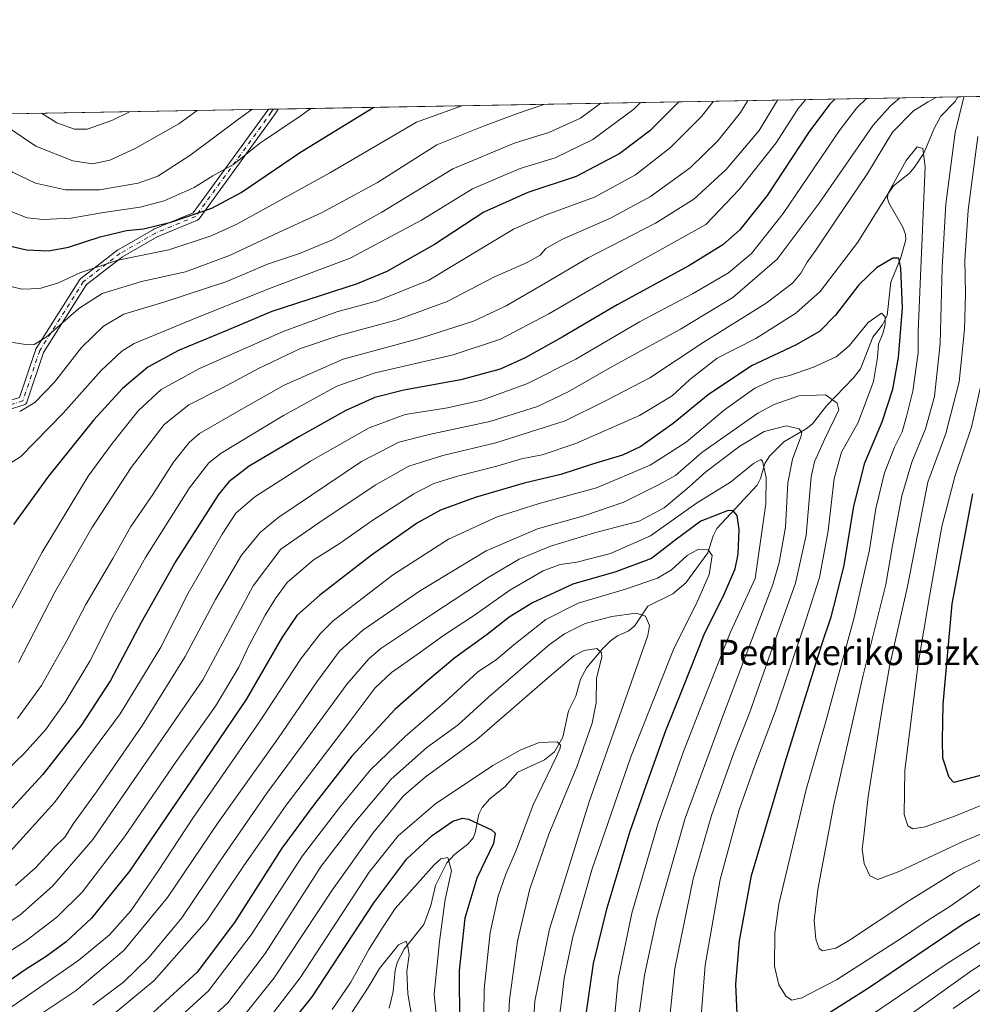
# Model space of a CAD drawing. Units: metres. Extents: x 620524 to 623961, y 4761880 to 4764255.
# Drawn here: x 622259 to 622559, y 4763944 to 4764255 of the extents above; entities that cross this region are included whole.
import ezdxf
from ezdxf.enums import TextEntityAlignment as Align

# ---------------------------------------------------------------- set-up
doc = ezdxf.new("R2010")
doc.units = ezdxf.units.M
doc.header["$MEASUREMENT"] = 0
doc.linetypes.add('DGN Style 4', pattern=[2.6384748266838614, 1.318413404963828, -0.6592067024819142, 0.001648016756204785, -0.6592067024819142])
for name, color, linetype, lineweight in [('Arbolado forestal CxS', 92, 'Continuous', 0), ('Camino Cxs', 7, 'Continuous', 0), ('Camino eje', 30, 'DGN Style 4', 13), ('Comarca CxS', 21, 'Continuous', 0), ('Comunidad Autónoma CxS', 142, 'Continuous', 0), ('Corriente natural lineal', 142, 'Continuous', 13), ('Curva de nivel maestra', 30, 'Continuous', 30), ('Curva de nivel normal', 30, 'Continuous', 0), ('Entidad de ámbito territorial CxS', 92, 'Continuous', 0), ('Espacio natural protegido CxS', 121, 'Continuous', 0), ('Municipio CxS', 4, 'Continuous', 0), ('Provincia CxS', 1, 'Continuous', 0), ('Texto cartográfico', 7, 'Continuous', 0)]:
    doc.layers.add(name, color=color, linetype=linetype, lineweight=lineweight)
doc.styles.add('Style-Arial', font='txt')

# ---------------------------------------------------------------- blocks, each defined once
blk = doc.blocks.new('*U9')
at = {"layer": 'Arbolado forestal CxS', "color": 92, "linetype": 'Continuous', "lineweight": 0}
blk.add_polyline3d([(620627.0007999997, 4764195.861400001, 710.7880000000005), (623837.4976000005, 4764253.155999999, 907.203999999998)], dxfattribs=at)

msp = doc.modelspace()

# ---------------------------------------------------------------- linework, layer by layer
at = {"layer": 'Arbolado forestal CxS', "color": 92, "linetype": 'Continuous', "lineweight": 0, "extrusion": (-0.1525826479708147, -0.002722957871998186, 0.9882869629002711), "elevation": -107114.4972418697, "flags": 128}
msp.add_lwpolyline([(-4752363.595158288, 699307.9572335684), (-4752363.595158288, 699577.6074819186)], dxfattribs=at)
at = {"layer": 'Arbolado forestal CxS', "color": 92, "linetype": 'Continuous', "lineweight": 0, "extrusion": (0.3269074309825839, 0.005834041901693915, 0.9450383566413887), "elevation": 232124.5809947442, "flags": 128}
msp.add_lwpolyline([(4752363.334282719, -668073.9077563337), (4752363.334282719, -668300.6756083906)], dxfattribs=at)
at = {"layer": 'Arbolado forestal CxS', "color": 92, "linetype": 'Continuous', "lineweight": 0, "extrusion": (-0.1664111738027165, -0.002969846430632154, 0.98605197694938), "elevation": -116791.5291957129, "flags": 128}
msp.add_lwpolyline([(-4752363.137998518, 697344.7967875062), (-4752363.137998519, 697539.8553914577)], dxfattribs=at)
at = {"layer": 'Arbolado forestal CxS', "color": 92, "linetype": 'Continuous', "lineweight": 0, "extrusion": (0.2739392883269806, 0.004876087201680533, 0.9617346256033986), "elevation": 194612.034997206, "flags": 128}
msp.add_lwpolyline([(4752396.04745509, -679717.1989335059), (4752396.047455089, -679718.7880850434)], dxfattribs=at)
at = {"layer": 'Arbolado forestal CxS', "color": 92, "linetype": 'Continuous', "lineweight": 0, "extrusion": (0.2673274474362917, 0.004775578662660747, 0.9635939132724084), "elevation": 190020.1212765844, "flags": 128}
msp.add_lwpolyline([(4752350.610468079, -681333.7622648795), (4752350.610468079, -681335.3484557071)], dxfattribs=at)
at = {"layer": 'Camino Cxs', "color": 7, "linetype": 'Continuous', "lineweight": 0, "extrusion": (0.6595426010116038, 0.01176097642736598, 0.7515751704815183), "elevation": 467203.3900021727, "flags": 128}
msp.add_lwpolyline([(4752373.330806635, -530873.1041849996), (4752373.330806634, -530877.171357525)], dxfattribs=at)
at = {"layer": 'Camino Cxs', "color": 7, "linetype": 'Continuous', "lineweight": 0}
for points in [[(622210.5434999998, 4764150.195499999, 922.5097999999998), (622210.5960999997, 4764150.1099, 922.5166000000027), (622210.7287, 4764149.8255, 922.5160999999936), (622210.7821000004, 4764149.626300001, 922.4977999999975), (622240.9873000003, 4764129.992900001, 919.9600999999967), (622258.8161000004, 4764135.440500001, 927.4542999999976), (622263.8957000002, 4764150.679300001, 926.9858999999997), (622263.9546999997, 4764150.826099999, 926.9324000000053), (622264.0311000004, 4764150.964500001, 926.8819999999978), (622277.7895000001, 4764172.660300001, 937.2344000000012), (622277.9265000002, 4764172.8397, 937.2851999999986), (622278.0925000003, 4764172.992900001, 937.3390000000073), (622289.7341, 4764181.988700001, 933.5580999999949), (622289.8815000001, 4764182.087300001, 933.5225000000064), (622300.9967, 4764188.4387, 935.8087999999989), (622301.1414999999, 4764188.5099, 935.9284999999946), (622313.5040999996, 4764193.6611, 938.7084000000032), (622337.0669, 4764226.125299999, 949.3185999999987), (622337.2193, 4764226.382099999, 949.376099999994)], [(622340.2756000003, 4764226.436600001, 946.6931999999942), (622339.2719000002, 4764224.746300001, 946.7644), (622339.2062999997, 4764224.646500001, 946.7620000000024), (622315.3936999999, 4764191.838099999, 937.5019999999931), (622315.2795000002, 4764191.701500001, 937.4419999999956), (622315.1476999996, 4764191.581700001, 937.3916000000027), (622315.0006999997, 4764191.4813, 937.3518999999943), (622314.8415000001, 4764191.401699999, 937.3233000000038), (622302.2163000006, 4764186.141100001, 935.8653000000049), (622291.2525000004, 4764179.8761, 932.0859999999958), (622279.8629000002, 4764171.075099999, 937.1998000000023), (622266.3120999997, 4764149.706300001, 926.7091999999976), (622261.0707, 4764133.982100001, 926.5455999999976), (622261.0588999996, 4764133.9487, 926.5440999999993), (622260.9631000003, 4764133.7433, 926.5437999999995), (622260.8331000004, 4764133.557700001, 926.5598000000028), (622260.6731000004, 4764133.397299999, 926.5920000000042), (622260.4873000003, 4764133.2675, 926.639599999995), (622260.2821000004, 4764133.171700001, 926.7005000000064), (622260.2172999998, 4764133.149900001, 926.7212000000001), (622241.1671000002, 4764127.329100001, 918.7260999999999)], [(622258.8161000004, 4764135.440500001, 927.4542999999976), (622263.8957000002, 4764150.679300001, 926.9858999999997), (622263.9546999997, 4764150.826099999, 926.9324000000053), (622264.0311000004, 4764150.964500001, 926.8819999999978), (622277.7895000001, 4764172.660300001, 937.2344000000012), (622277.9265000002, 4764172.8397, 937.2851999999986), (622278.0925000003, 4764172.992900001, 937.3390000000073), (622289.7341, 4764181.988700001, 933.5580999999949), (622289.8815000001, 4764182.087300001, 933.5225000000064), (622300.9967, 4764188.4387, 935.8087999999989), (622301.1414999999, 4764188.5099, 935.9284999999946), (622313.5040999996, 4764193.6611, 938.7084000000032), (622337.0669, 4764226.125299999, 949.3185999999987), (622337.2193, 4764226.381999999, 949.376000000004), (622340.2756000003, 4764226.4365, 946.6931999999942), (622339.2719000002, 4764224.746300001, 946.7644), (622339.2062999997, 4764224.646500001, 946.7620000000024), (622315.3936999999, 4764191.838099999, 937.5019999999931), (622315.2795000002, 4764191.701500001, 937.4419999999956), (622315.1476999996, 4764191.581700001, 937.3916000000027), (622315.0006999997, 4764191.4813, 937.3518999999943), (622314.8415000001, 4764191.401699999, 937.3233000000038), (622302.2163000006, 4764186.141100001, 935.8653000000049), (622291.2525000004, 4764179.8761, 932.0859999999958), (622279.8629000002, 4764171.075099999, 937.1998000000023), (622266.3120999997, 4764149.706300001, 926.7091999999976), (622261.0707, 4764133.982100001, 926.5455999999976), (622261.0588999996, 4764133.9487, 926.5440999999993), (622260.9631000003, 4764133.7433, 926.5437999999995), (622260.8331000004, 4764133.557700001, 926.5598000000028), (622260.6731000004, 4764133.397299999, 926.5920000000042), (622260.4873000003, 4764133.2675, 926.639599999995), (622260.2821000004, 4764133.171700001, 926.7005000000064), (622260.2172999998, 4764133.149900001, 926.7212000000001), (622241.1671000002, 4764127.329100001, 918.7260999999999)]]:
    msp.add_polyline3d(points, dxfattribs=at)
at = {"layer": 'Camino eje', "color": 30, "linetype": 'DGN Style 4', "lineweight": 13}
msp.add_polyline3d([(622338.7474999996, 4764226.409299999, 948.0651999999973), (622338.1540999999, 4764225.41, 947.9875999999931), (622314.3415000001, 4764192.601600001, 937.9474999999949), (622301.6414999999, 4764187.309900001, 935.3850999999995), (622290.5290000001, 4764180.959899999, 932.8518000000041), (622278.8872999996, 4764171.9641, 937.3199000000022), (622265.1288999999, 4764150.268200001, 926.9026000000014), (622259.8372999998, 4764134.393200001, 927.0182999999961), (622240.7872000001, 4764128.5723, 919.8329999999987), (622209.0372000001, 4764149.209899999, 922.088499999998)], dxfattribs=at)
at = {"layer": 'Comarca CxS', "color": 21, "linetype": 'Continuous', "lineweight": 0, "flags": 128}
msp.add_lwpolyline([(623512.8649213093, 4761933.106430006), (620564.5600009211, 4761880.499982349), (620523.8200009227, 4764194.019982326), (620585.7470918898, 4764195.125135983), (623218.9381491016, 4764242.11718233)], dxfattribs=at)
at = {"layer": 'Comunidad Autónoma CxS', "color": 142, "linetype": 'Continuous', "lineweight": 0, "flags": 128}
msp.add_lwpolyline([(623512.8649213093, 4761933.106430006), (620564.5600009211, 4761880.499982349), (620523.8200009227, 4764194.019982326), (620585.7470918898, 4764195.125135983), (623218.9381491016, 4764242.11718233), (623918.9700009477, 4764254.609982325), (623960.8600009473, 4761941.099982349), (623918.2230988817, 4761940.339214376)], close=True, dxfattribs=at)
at = {"layer": 'Corriente natural lineal', "color": 142, "linetype": 'Continuous', "lineweight": 13}
msp.add_polyline3d([(622554.5458000004, 4764230.260399999, 859.3882000000013), (622553.7122, 4764228.800000001, 858.8169999999956), (622549.2646000005, 4764224.140000001, 857.5210999999982), (622547.1467000004, 4764220.278899999, 856.1974000000046), (622543.9101999998, 4764212.4912, 854.6689999999944), (622540.9205, 4764208.078299999, 853.6358000000038), (622539.2221999997, 4764206.092700001, 853.7884999999952), (622534.3563999999, 4764202.2413, 854.8613000000041), (622532.5195000004, 4764199.6425, 854.8996000000043), (622532.3870000001, 4764198.266799999, 854.4872999999935), (622532.8005999997, 4764196.825999999, 853.8775000000023), (622537.2578999996, 4764189.169299999, 850.8310999999958), (622538.1267999997, 4764186.8507, 851.0650000000023), (622538.1858000001, 4764185.1643, 851.1652000000032), (622536.5005999999, 4764179.259299999, 850.3108000000066), (622533.4755999995, 4764171.8095, 848.6950999999973), (622532.3262999998, 4764161.317500001, 846.0348999999987), (622530.8103, 4764158.356699999, 845.4771999999939), (622527.7984999996, 4764154.5471, 844.2353000000004), (622523.8898, 4764144.527100001, 842.9079000000056), (622521.6471999995, 4764141.677400001, 842.3699000000053), (622513.1799999997, 4764132.899300001, 838.717300000004), (622508.79, 4764127.201500001, 836.1015000000043), (622506.7396999998, 4764125.5571, 835.7453999999999), (622499.7231000002, 4764121.452099999, 833.4334999999992), (622495.1826999999, 4764116.950300001, 831.8818000000028), (622493.7818, 4764114.701300001, 830.8788000000059), (622492.4206999998, 4764109.918500001, 828.6796000000032), (622491.3243000006, 4764107.8158, 828.0650000000023), (622478.6623000001, 4764094.195599999, 823.3009000000021), (622477.4610000001, 4764091.806, 822.1777000000002), (622475.8075000001, 4764086.540200001, 820.5905000000057), (622468.8827000001, 4764077.033399999, 817.9131999999955), (622464.7726999996, 4764073.5372, 817.2182999999933), (622456.8628000002, 4764069.693299999, 816.3888000000007), (622452.6930000001, 4764063.321900001, 813.6374999999972), (622450.6512000002, 4764061.761499999, 812.9478999999993), (622447.2928999999, 4764060.2893, 812.2295000000014), (622445.0966999996, 4764058.794500001, 811.530700000003), (622442.5162000004, 4764056.273600001, 810.537599999996), (622437.6535, 4764050.3354, 808.8454000000056), (622435.6223999998, 4764046.711999999, 808.198000000004), (622434.1909999996, 4764041.350299999, 807.001900000003), (622431.8132999997, 4764036.6624, 805.8031000000047), (622430.0913000006, 4764028.3983, 804.8395000000019), (622427.4708000004, 4764023.7906, 803.9563000000054), (622424.2732999995, 4764021.221100001, 803.2832999999956), (622415.8909, 4764017.3147, 801.9262000000017), (622411.8306, 4764012.7697, 800.8218999999954), (622407.0358999996, 4764008.878599999, 800.5512000000017), (622404.6672, 4764006.1929, 800.0715000000056), (622403.6018000003, 4764004.0908, 799.4829000000027), (622402.4625000004, 4763998.236099999, 797.6631000000052), (622401.7554000001, 4763996.621400001, 797.3739999999963), (622400.1111000003, 4763994.6204, 797.0065999999933), (622395.8575999998, 4763991.398800001, 796.1637999999948), (622393.5290000001, 4763988.764000001, 795.4219000000013), (622389.9204000002, 4763981.5735, 793.921199999997), (622388.4151999997, 4763975.245800001, 792.8320999999996), (622386.2861000003, 4763969.296499999, 791.7927000000054), (622380.0034999996, 4763961.5272, 790.4499000000069), (622377.9214000005, 4763957.561100001, 789.301900000006), (622377.2055000003, 4763954.914899999, 788.6707000000025), (622376.5334000001, 4763948.1931, 787.3894), (622375.2657000005, 4763942.8895, 786.2900999999983)], dxfattribs=at)
at = {"layer": 'Curva de nivel maestra', "color": 30, "linetype": 'Continuous', "lineweight": 30, "flags": 128}
for points, elevation in [([(622199.9718000004, 4764223.932700001), (622212.7599999999, 4764211.950099999), (622225, 4764202.4901), (622233.79, 4764194.890100001), (622239.7800000003, 4764189.300100001), (622246.9500000002, 4764185.3301), (622253.3499999996, 4764183.800100001), (622260.9800000006, 4764181.9901), (622267.9000000004, 4764181.6801), (622274.25, 4764182.9001), (622284.25, 4764186.100099999), (622292.4500000002, 4764188.120100001), (622297.8499999996, 4764188.6501), (622306.5099999999, 4764190.720100001), (622319.3899999997, 4764195.1601), (622328.7000000002, 4764200.1501), (622347.3899999997, 4764212.850099999), (622370.4358999999, 4764226.9748)], 925), ([(622515.8147, 4764229.5692), (622514.1500000004, 4764227.9001), (622507.5999999996, 4764219.190099999), (622494.4699999997, 4764199.200099999), (622485.8399999999, 4764188.340100001), (622480.5, 4764183.620100001), (622469.79, 4764176.960100001), (622447.1699999999, 4764164.7401), (622429.8499999996, 4764154.4901), (622418.1799999997, 4764147.950099999), (622410.2699999996, 4764144.4101), (622397.8899999997, 4764141.0101), (622379.9400000004, 4764137.8101), (622370.7999999998, 4764135.4901), (622361.6799999997, 4764131.340100001), (622346.7999999998, 4764123.120100001), (622331.1799999997, 4764113.8201), (622324.75, 4764108.860099999), (622321.4800000006, 4764104.840100001), (622308.0499999998, 4764083.860099999), (622297.1500000004, 4764064.540100001), (622287.4400000004, 4764046.220100001), (622278.2000000002, 4764032.020099999), (622266.0999999996, 4764016.630100001), (622250.5199999996, 4763999.7601)], 875), ([(622466.6431, 4764228.6917), (622457.4600000001, 4764219.600099999), (622448.0599999996, 4764212.4101), (622434.2800000003, 4764205.1501), (622419.0599999996, 4764200.130100001), (622405.1299999999, 4764193.880100001), (622389.6200000001, 4764183.7401), (622374.5499999998, 4764175.210100001), (622365.1799999997, 4764171.3101), (622338.3300000001, 4764162.640100001), (622324.1799999997, 4764156.630100001), (622308.8499999996, 4764150.280099999), (622299.1799999997, 4764145.090100001), (622291.2599999999, 4764138.350099999), (622282.1799999997, 4764128.420100001), (622267.9299999997, 4764110.700099999), (622256.8499999996, 4764095.420100001)], 900), ([(622485.0999999996, 4763938.770099999), (622484.6200000001, 4763950.440099999), (622485.7199999997, 4763964.110099999), (622489.5899999999, 4763984.770099999), (622500.1900000004, 4764020.440099999), (622511.6500000004, 4764057.2501), (622514.6399999997, 4764066.350099999), (622516.29, 4764072.840100001), (622518.7599999999, 4764082.5701), (622521.8200000003, 4764101.1801), (622525.3099999996, 4764114.9001), (622530.7599999999, 4764127.770099999), (622534.1299999999, 4764138.110099999), (622535.8899999997, 4764148.110099999), (622537.1200000001, 4764163.770099999), (622536.6699999999, 4764176.280099999), (622536.04, 4764179.4101), (622534.0700000003, 4764179.4301), (622528.9299999997, 4764176.4001), (622523.4299999997, 4764171.020099999), (622516.0700000003, 4764161.4101), (622511.0300000003, 4764156.3201), (622503.4600000001, 4764151.950099999), (622489.4900000002, 4764145.460100001), (622475.8499999996, 4764136.300100001), (622464.8499999996, 4764127.3201), (622454.7000000002, 4764120.0101), (622448.9100000003, 4764117.2601), (622439.4299999997, 4764114.4901), (622429.4699999997, 4764111.190099999), (622417.9199999999, 4764108.450099999), (622402.3899999997, 4764103.960100001), (622391.5099999999, 4764100.0001), (622384.2300000006, 4764095.9801), (622369.7300000006, 4764085.780099999), (622353.4299999997, 4764073.120100001), (622346.1500000004, 4764066.7401), (622341.5800000001, 4764059.950099999), (622330.2800000003, 4764040.2401), (622313.04, 4764014.770099999), (622293.4000000004, 4763986.110099999), (622281.4400000004, 4763971.2601), (622273.4900000002, 4763963.8301), (622267.1799999997, 4763959.220100001), (622260.5099999999, 4763954.960100001), (622251.5099999999, 4763948.840100001)], 850), ([(622574.4900000002, 4764019.620100001), (622553.3399999999, 4764014.0801), (622551.8899999997, 4764015.6801), (622549.8300000001, 4764021.770099999), (622549.7599999999, 4764027.440099999), (622549.9900000002, 4764038.770099999), (622552.8300000001, 4764070.440099999), (622559.3300000001, 4764105.100099999)], 875), ([(622437.0800000001, 4763938.850099999), (622439.7599999999, 4763956.9901), (622444.0800000001, 4763974.550100001), (622451.25, 4763998.780099999), (622456.3099999996, 4764013.100099999), (622462.5700000003, 4764030.520099999), (622468.04, 4764044.020099999), (622474.6600000003, 4764060.7601), (622481.0499999998, 4764073.690099999), (622484.4100000003, 4764081.4801), (622485.3799999999, 4764086.040100001), (622485.6200000001, 4764093.880100001), (622485, 4764098.2601), (622483.7199999997, 4764099.7601), (622482.1799999997, 4764099.8301), (622473.6100000005, 4764096.4301), (622465.5199999996, 4764090.5001), (622458.04, 4764084.7601), (622446.8099999996, 4764080.520099999), (622433.1799999997, 4764076.5801), (622420.5099999999, 4764070.7601), (622413.1799999997, 4764066.220100001), (622406.1799999997, 4764060.700099999), (622395.9800000006, 4764053.360099999), (622387.5, 4764046.220100001), (622377.1299999999, 4764037.110099999), (622363.5800000001, 4764022.420100001), (622351.8300000001, 4764007.4101), (622341.5099999999, 4763993.370100001), (622326.5099999999, 4763969.9801), (622314.7300000006, 4763954.2401), (622301.0499999998, 4763941.6801)], 825), ([(622343.6100000005, 4763937.100099999), (622351.0099999999, 4763946.440099999), (622370.4800000006, 4763976.110099999), (622380.8499999996, 4763990.0001), (622388.9100000003, 4763997.3301), (622395.3399999999, 4764001.840100001), (622398.4000000004, 4764002.8201), (622400.2999999998, 4764002.5101), (622407.54, 4763999.140100001), (622408.7100000001, 4763998.0601), (622408.1600000003, 4763994.790100001), (622402.9299999997, 4763983.9001), (622399.1699999999, 4763971.300100001), (622397.4199999999, 4763954.780099999), (622397.4900000002, 4763938.090100001)], 800), ([(622574.1200000001, 4763979.960100001), (622556.6100000005, 4763969.590100001), (622526.1500000004, 4763949.040100001), (622502.4600000001, 4763934.040100001)], 850)]:
    msp.add_lwpolyline(points, dxfattribs=dict(at, elevation=elevation))
at = {"layer": 'Curva de nivel normal', "color": 30, "linetype": 'Continuous', "lineweight": 0, "flags": 128}
for points, elevation in [([(622547.8388999999, 4764230.1406), (622545.2000000002, 4764228.75), (622540.6399999997, 4764225.880000001), (622534.0099999999, 4764219.109999999), (622526.0899999999, 4764206.100000001), (622516.2199999997, 4764191.480000001), (622509.8499999996, 4764181.960000001), (622507.0700000003, 4764178.15), (622505.0899999999, 4764174.710000001), (622502.5, 4764171.560000001), (622494.1200000001, 4764165.26), (622474.2800000003, 4764152.869999999), (622457.4600000001, 4764141.640000001), (622443.9199999999, 4764134.609999999), (622430.79, 4764128.130000001), (622408.9199999999, 4764121.210000001), (622392.1799999997, 4764117.199999999), (622381.5099999999, 4764113.83), (622370.8499999996, 4764107.83), (622353.0899999999, 4764095.91), (622341.1500000004, 4764087.619999999), (622332.4199999999, 4764076.050000001), (622316.5899999999, 4764046.439999999), (622281.8700000001, 4763996.15), (622269.1799999997, 4763981.380000001), (622258.8499999996, 4763972.27), (622245.5199999996, 4763963.480000001)], 860), ([(622536.3104999998, 4764229.934900001), (622533.2100000001, 4764227.34), (622527.8600000005, 4764221.359999999), (622510.8799999999, 4764196.76), (622497.6799999997, 4764179.100000001), (622483.6100000005, 4764167.02), (622467.1399999997, 4764156.980000001), (622445.0999999996, 4764144.980000001), (622431.7400000002, 4764137.230000001), (622422.0700000003, 4764132.600000001), (622407.0599999996, 4764127.880000001), (622387.9199999999, 4764123.859999999), (622378.3300000001, 4764121.430000001), (622366.6100000005, 4764115.27), (622340.2400000002, 4764097.5), (622334.6600000003, 4764092.9), (622328.7400000002, 4764085.710000001), (622320.5300000003, 4764071.82), (622310.9500000002, 4764053.77), (622297.5599999996, 4764032.109999999), (622283.0800000001, 4764011.109999999), (622275.8099999996, 4764001.130000001), (622273.0199999996, 4763996.869999999), (622269.6100000005, 4763993.460000001), (622263.7999999998, 4763987.15), (622257.54, 4763981.550000001)], 865), ([(622568.5, 4763993.01), (622553.5, 4763985.67), (622539.1699999999, 4763976.730000001), (622520.1699999999, 4763964.130000001), (622516.0899999999, 4763961.859999999), (622511.9199999999, 4763960.99), (622510.8799999999, 4763961.77), (622509.7800000003, 4763964.699999999), (622509.2599999999, 4763970.529999999), (622510.4299999997, 4763980.369999999), (622515.54, 4764007.180000001), (622524.7400000002, 4764047.890000001), (622531.8799999999, 4764076.49), (622534.0199999996, 4764088.77), (622536.9400000004, 4764104.439999999), (622540.0700000003, 4764115.060000001), (622544.4199999999, 4764125.619999999), (622547.2400000002, 4764135.84), (622548.9900000002, 4764152.529999999), (622549.6399999997, 4764176.460000001), (622550.8200000003, 4764196.430000001), (622553.7199999997, 4764219), (622556.2800000003, 4764229.380000001), (622556.4720000001, 4764230.294700001)], 860), ([(622398.1748000003, 4764227.469699999), (622383.9199999999, 4764222.27), (622356.8200000003, 4764206.4), (622327.2599999999, 4764190.109999999), (622319.1500000004, 4764186.470000001), (622305.8499999996, 4764182), (622289.75, 4764178.74), (622277.7999999998, 4764174.74), (622271.0800000001, 4764171.66), (622265.1799999997, 4764169.880000001), (622259.5099999999, 4764169.680000001), (622254.5099999999, 4764170.890000001), (622246.5199999996, 4764173.210000001), (622235.9900000002, 4764178.480000001), (622227.5, 4764185.119999999), (622215.8399999999, 4764196.640000001), (622194.6600000003, 4764216.32), (622187.6538000006, 4764223.7128)], 920), ([(622506.6370000001, 4764229.405400001), (622504.29, 4764226.630000001), (622497.2699999996, 4764215.76), (622485.6600000003, 4764201.02), (622475.1799999997, 4764190), (622448.7999999998, 4764175.27), (622425.6799999997, 4764161.91), (622410.4500000002, 4764153.83), (622395.4900000002, 4764148.980000001), (622370.8499999996, 4764143.26), (622358.8600000005, 4764139), (622341.9500000002, 4764129.789999999), (622322.3399999999, 4764117.960000001), (622318.4600000001, 4764114.869999999), (622312.3499999996, 4764106.980000001), (622298.5099999999, 4764085.07), (622288.3099999996, 4764066.91), (622280.9000000004, 4764052.359999999), (622273.2100000001, 4764039.42), (622266.9199999999, 4764030.67), (622260.1299999999, 4764023.140000001), (622249.1900000004, 4764012.75)], 880), ([(622251.9800000006, 4764153.529999999), (622261.3799999999, 4764152.100000001), (622263.3899999997, 4764152.16), (622267.1799999997, 4764154.550000001), (622277.5099999999, 4764163.58), (622284.8600000005, 4764168.220000001), (622297.2199999997, 4764172.08), (622311.0599999996, 4764175.109999999), (622325, 4764180.220000001), (622340.3799999999, 4764187.49), (622354.2100000001, 4764193.789999999), (622371.6500000004, 4764203.26), (622390.3200000003, 4764215.100000001), (622405.0599999996, 4764221.039999999), (622415.7599999999, 4764225.01), (622424.0899999999, 4764227.92), (622424.1124999998, 4764227.932600001)], 915), ([(622454.5460000001, 4764228.4757), (622452.4600000001, 4764226.380000001), (622439.5099999999, 4764216.880000001), (622427.6200000001, 4764211.02), (622416.6100000005, 4764207.66), (622401.6200000001, 4764201.289999999), (622385.5499999998, 4764191.359999999), (622363.0499999998, 4764179.359999999), (622337.6100000005, 4764169.890000001), (622313.04, 4764159.930000001), (622294.9600000001, 4764152.480000001), (622291.0199999996, 4764150.050000001), (622284.5099999999, 4764144), (622272.4900000002, 4764130.57), (622259.0800000001, 4764116.810000001), (622252.8200000003, 4764112.84)], 905), ([(622477.5323000001, 4764228.8859), (622473.75, 4764224.100000001), (622463.9600000001, 4764214.26), (622453.0099999999, 4764205.74), (622440.0099999999, 4764198.630000001), (622424.7999999998, 4764193.029999999), (622414.5099999999, 4764188.59), (622387.8399999999, 4764172.439999999), (622371.6799999997, 4764165.99), (622358.8499999996, 4764162.439999999), (622341.8499999996, 4764156.34), (622315.5099999999, 4764144.630000001), (622303.4400000004, 4764137.949999999), (622296.2300000006, 4764131.26), (622287.9800000006, 4764120.970000001), (622280.3899999997, 4764110.710000001), (622265.9299999997, 4764086.75), (622253.2000000002, 4764063.210000001)], 895), ([(622525.8415000001, 4764229.7481), (622522.7300000006, 4764226.779999999), (622517.5, 4764220.02), (622499.5099999999, 4764193.470000001), (622489.5099999999, 4764180.890000001), (622482.2800000003, 4764174.779999999), (622470.9199999999, 4764168.16), (622454.2000000002, 4764159.289999999), (622434.1699999999, 4764147.58), (622418.7599999999, 4764139.75), (622404.5, 4764134.66), (622393.7400000002, 4764132.27), (622380.3399999999, 4764130.09), (622369.0099999999, 4764125.890000001), (622350.4600000001, 4764115.4), (622332.9600000001, 4764104.16), (622326.9900000002, 4764099), (622322.6500000004, 4764092.33), (622316.7000000002, 4764081.949999999), (622311.9299999997, 4764073.77), (622303.2800000003, 4764056.77), (622290.5499999998, 4764035.77), (622269.7999999998, 4764007.77), (622254.9199999999, 4763991.24)], 870), ([(622497.7248999998, 4764229.246300001), (622491.9900000002, 4764219.630000001), (622481.5099999999, 4764207.34), (622471.3799999999, 4764198.050000001), (622459.3099999996, 4764190.41), (622438.04, 4764179.51), (622424.5099999999, 4764171.5), (622412.1799999997, 4764164.41), (622401.8499999996, 4764159.58), (622385.1799999997, 4764154.230000001), (622360.8499999996, 4764147.59), (622342.1799999997, 4764139.369999999), (622328.6799999997, 4764131.720000001), (622315.5099999999, 4764124.119999999), (622312.25, 4764121.289999999), (622307.3499999996, 4764115.09), (622300.8300000001, 4764104.92), (622293.8200000003, 4764094.810000001), (622288.1500000004, 4764084.76), (622279.7000000002, 4764070.220000001), (622274.0499999998, 4764059.350000001), (622265.7400000002, 4764044.66), (622258.0999999996, 4764034.300000001)], 885), ([(622488.4093000004, 4764229.08), (622486.1200000001, 4764225.33), (622478.9400000004, 4764216.4), (622470.1600000003, 4764207.930000001), (622457.7300000006, 4764198.84), (622445.0599999996, 4764192.029999999), (622429.9400000004, 4764185.41), (622424.6900000004, 4764182.42), (622422.8700000001, 4764180.369999999), (622418.8200000003, 4764178.09), (622408.5, 4764173.529999999), (622393.5599999996, 4764165.720000001), (622377.8799999999, 4764159.930000001), (622359.5199999996, 4764155.029999999), (622347.3399999999, 4764150.9), (622334.1399999997, 4764144.630000001), (622322.7300000006, 4764138.539999999), (622312.1399999997, 4764133.199999999), (622304.3700000001, 4764127.01), (622293.9400000004, 4764113.4), (622281.5599999996, 4764094.350000001), (622269.8799999999, 4764074.119999999), (622258.4199999999, 4764051.960000001)], 890), ([(622442.0295000002, 4764228.2523), (622435.6699999999, 4764223.550000001), (622425.6799999997, 4764218.99), (622415, 4764215.730000001), (622395.3300000001, 4764207.58), (622372.9900000002, 4764193.880000001), (622357.4199999999, 4764185.16), (622347.0599999996, 4764180.9), (622336.9199999999, 4764177.470000001), (622324.1299999999, 4764172.039999999), (622304.2300000006, 4764165.49), (622291.7000000002, 4764161.800000001), (622285.2100000001, 4764158.01), (622278.29, 4764151.210000001), (622269.7800000003, 4764140.34), (622263.5899999999, 4764133.92), (622258.8300000001, 4764131.039999999)], 910), ([(622214.5247, 4764224.192299999), (622222.6600000003, 4764216.9), (622232.2599999999, 4764209.91), (622237.9900000002, 4764205.680000001), (622247.9199999999, 4764198.92), (622256.3799999999, 4764193.980000001), (622261.1799999997, 4764192.08), (622266.1799999997, 4764191.560000001), (622275.0800000001, 4764192.060000001), (622285.2800000003, 4764193.76), (622296.7999999998, 4764195.460000001), (622304.3600000005, 4764197.529999999), (622313.8499999996, 4764201.720000001), (622319.7100000001, 4764205.380000001), (622326.2999999998, 4764209.07), (622334.3799999999, 4764215.529999999), (622347.2199999997, 4764224.15), (622350.6670000004, 4764226.621900001)], 930), ([(622332.0465000002, 4764226.2896), (622327.8300000001, 4764223.230000001), (622312.5199999996, 4764211.779999999), (622302.4000000004, 4764205.32), (622296.1600000003, 4764203.08), (622284.0300000003, 4764200.939999999), (622273.2800000003, 4764200.960000001), (622263.7999999998, 4764203.109999999), (622256.5499999998, 4764206.529999999), (622241.5199999996, 4764217.58), (622235.5199999996, 4764222.600000001), (622232.8691999996, 4764224.5197)], 935), ([(622249.5201000003, 4764224.8168), (622252.4400000004, 4764222.380000001), (622263.9299999997, 4764214.77), (622275.5800000001, 4764210.109999999), (622281.79, 4764209.119999999), (622287.25, 4764210.27), (622295.04, 4764213.84), (622308.9699999997, 4764221.82), (622314.8003000002, 4764225.981799999)], 940), ([(622293.4955000002, 4764225.601600001), (622287.8499999996, 4764222.82), (622280.0899999999, 4764220.140000001), (622276.1500000004, 4764220.119999999), (622270.54, 4764222.07), (622265.7560000002, 4764225.1066)], 945), ([(622577.7599999999, 4764004.26), (622556.1799999997, 4763995.49), (622536.3499999996, 4763986.08), (622529.4199999999, 4763983.52), (622526.8799999999, 4763984.66), (622525.0800000001, 4763988.529999999), (622524.4000000004, 4763993.050000001), (622525, 4763997.279999999), (622526.3399999999, 4764009.619999999), (622530.7699999996, 4764037.369999999), (622533.1699999999, 4764051.140000001), (622538.6799999997, 4764075.92), (622545.1699999999, 4764108.82), (622550.8099999996, 4764124.130000001), (622554.9900000002, 4764140.430000001), (622556.6600000003, 4764156.939999999), (622556.9600000001, 4764168.279999999), (622556.7999999998, 4764178.75), (622557.8799999999, 4764194.58), (622560.9400000004, 4764217.82)], 865), ([(622561.8799999999, 4763981.810000001), (622552.0199999996, 4763975.01), (622545.5, 4763970.9), (622537.1699999999, 4763965.180000001), (622516.3700000001, 4763951.82), (622505.4500000002, 4763946.199999999), (622502.2300000006, 4763945.49), (622500.4299999997, 4763946.57), (622498.1699999999, 4763950.279999999), (622496.8200000003, 4763956.17), (622496.8799999999, 4763966.609999999), (622498.1600000003, 4763975.699999999), (622506.79, 4764011.82), (622512.7300000006, 4764032.609999999), (622521.9000000004, 4764066.15), (622526.7599999999, 4764087.460000001), (622528.7699999996, 4764100.439999999), (622531.4900000002, 4764111.77), (622534.6699999999, 4764119.77), (622537.0300000003, 4764124.630000001), (622538.4400000004, 4764129.529999999), (622540.4299999997, 4764137.470000001), (622542.0499999998, 4764149.600000001), (622542.0700000003, 4764156.439999999), (622544.2699999996, 4764208.17), (622543.5800000001, 4764214.02), (622541.7400000002, 4764214.470000001), (622538.2599999999, 4764210.16), (622532.1500000004, 4764198.960000001), (622523.0700000003, 4764184.480000001), (622511.1799999997, 4764168.949999999), (622503.54, 4764162.09), (622490.9000000004, 4764154.100000001), (622478.7100000001, 4764147.850000001), (622470.0599999996, 4764141.109999999), (622464.5099999999, 4764135.960000001), (622454.1799999997, 4764129.84), (622434.1799999997, 4764120.980000001), (622423.5, 4764117.439999999), (622417.0599999996, 4764116.17), (622409.2800000003, 4764113.869999999), (622396.8399999999, 4764110.680000001), (622389.3899999997, 4764108.310000001), (622383.0899999999, 4764105.08), (622370.2000000002, 4764096.83), (622359.5499999998, 4764089.34), (622351.3499999996, 4764084.16), (622343.1799999997, 4764077.109999999), (622339.4699999997, 4764072.100000001), (622336.1699999999, 4764066.869999999), (622331.0099999999, 4764056.970000001), (622327.8700000001, 4764050.439999999), (622320.5499999998, 4764038.109999999), (622308.2000000002, 4764020.74), (622291.8499999996, 4763996.980000001), (622278.5099999999, 4763979.539999999), (622270.5599999996, 4763971.560000001), (622260.7100000001, 4763964.01), (622245.8700000001, 4763954.600000001)], 855), ([(622473.3799999999, 4763936.439999999), (622474.9500000002, 4763956.480000001), (622479.7000000002, 4763983.439999999), (622485.6600000003, 4764005.439999999), (622490.4400000004, 4764019.15), (622497.1399999997, 4764036.640000001), (622505.9000000004, 4764062.99), (622511.0099999999, 4764078.77), (622513.7100000001, 4764093.439999999), (622515.6100000005, 4764109.960000001), (622517.9299999997, 4764118.189999999), (622523.1600000003, 4764127.57), (622528.0199999996, 4764140.560000001), (622529.3099999996, 4764148.050000001), (622529.5499999998, 4764152.33), (622530.9299999997, 4764155.65), (622531.6399999997, 4764158.430000001), (622531.6799999997, 4764160.9), (622530.5599999996, 4764162.060000001), (622526.3600000005, 4764159.15), (622520.3200000003, 4764151.789999999), (622516.2199999997, 4764148.25), (622509.1100000005, 4764145.01), (622501.5599999996, 4764142.42), (622496.7800000003, 4764141.24), (622490.6100000005, 4764138.369999999), (622481.0700000003, 4764131.539999999), (622468.9100000003, 4764121.439999999), (622457.6200000001, 4764114.09), (622440.6500000004, 4764106.99), (622422.6299999999, 4764102.01), (622409.3399999999, 4764097.83), (622394, 4764090.77), (622376.3200000003, 4764079.5), (622357.6699999999, 4764065.029999999), (622353.5499999998, 4764061), (622347.4900000002, 4764053.02), (622334.4699999997, 4764033.16), (622313.3700000001, 4764002.84), (622302.6399999997, 4763986.289999999), (622293.8499999996, 4763973.640000001), (622287.1600000003, 4763966.01), (622277.4500000002, 4763958.08), (622256.5, 4763943.430000001)], 845), ([(622567.5, 4764009.130000001), (622553.8399999999, 4764003.560000001), (622544.3200000003, 4764000.08), (622540.3600000005, 4763999.480000001), (622538.8300000001, 4764000.430000001), (622537.7000000002, 4764003.970000001), (622537.9299999997, 4764017.980000001), (622542.0599999996, 4764051.449999999), (622545.7000000002, 4764072.75), (622549.5300000003, 4764094.77), (622553.7199999997, 4764110.869999999), (622558.9199999999, 4764126.16), (622562.4800000006, 4764142.09)], 870), ([(622462.8899999997, 4763931.24), (622465.4199999999, 4763955.390000001), (622471.1600000003, 4763983.680000001), (622476.8799999999, 4764003.720000001), (622483.9800000006, 4764023.390000001), (622489.04, 4764036.300000001), (622496.2599999999, 4764057), (622503.4199999999, 4764076.949999999), (622506.75, 4764092.109999999), (622508.3300000001, 4764110.439999999), (622509.4100000003, 4764115.180000001), (622512.6699999999, 4764122.439999999), (622517.0300000003, 4764131.560000001), (622516.5300000003, 4764133.720000001), (622512.8399999999, 4764136.27), (622504.5099999999, 4764135.960000001), (622496.6600000003, 4764133.24), (622491.5099999999, 4764130.52), (622473.8499999996, 4764118.140000001), (622465.5999999996, 4764110.92), (622460.1900000004, 4764107.960000001), (622449.2699999996, 4764102.470000001), (622436.6600000003, 4764098.119999999), (622422.1100000005, 4764094.039999999), (622405.8600000005, 4764087.09), (622384.8399999999, 4764074.439999999), (622366.9600000001, 4764062.109999999), (622359.6699999999, 4764055.539999999), (622352.5099999999, 4764045.850000001), (622340.3899999997, 4764028.210000001), (622321.4400000004, 4764001.439999999), (622305.4400000004, 4763977.77), (622291.6500000004, 4763961.130000001), (622276.6299999999, 4763948.539999999), (622259.6600000003, 4763937.119999999)], 840), ([(622281.8499999996, 4763943.83), (622291.5099999999, 4763951.16), (622299.6299999999, 4763959.039999999), (622309.9900000002, 4763971.4), (622322.0499999998, 4763989.41), (622336.7400000002, 4764010.76), (622349.1900000004, 4764027.57), (622362.0800000001, 4764045.220000001), (622368.9199999999, 4764053.119999999), (622372.6799999997, 4764056.32), (622388.7699999996, 4764067.039999999), (622406.5, 4764078.77), (622416.3300000001, 4764084.460000001), (622426.1500000004, 4764088.609999999), (622440.04, 4764092.83), (622454.1299999999, 4764096.439999999), (622461.9800000006, 4764100.720000001), (622469.8499999996, 4764107.32), (622475.1799999997, 4764112.07), (622485.8499999996, 4764120.09), (622493.5099999999, 4764124.77), (622500.5099999999, 4764126.539999999), (622504.6200000001, 4764125.560000001), (622505.3700000001, 4764124.369999999), (622505.0800000001, 4764123.08), (622502.4600000001, 4764116), (622501.0300000003, 4764108.58), (622500.2400000002, 4764094.539999999), (622498.2800000003, 4764083.439999999), (622496.2199999997, 4764076.560000001), (622486.9900000002, 4764052.25), (622480.4800000006, 4764034.980000001), (622468.6600000003, 4764002.880000001), (622459.6699999999, 4763971.390000001), (622455.8399999999, 4763953.34), (622453.6500000004, 4763937.109999999)], 835), ([(622444.4100000003, 4763919.630000001), (622447.5499999998, 4763952.050000001), (622451.8499999996, 4763972.890000001), (622460, 4764000.980000001), (622468.0700000003, 4764023.82), (622474.4900000002, 4764040.199999999), (622482.7800000003, 4764061.25), (622490.6799999997, 4764078.439999999), (622494.0599999996, 4764101.949999999), (622494.1900000004, 4764110.300000001), (622493.0499999998, 4764115.390000001), (622492.4400000004, 4764115.91), (622490.2100000001, 4764114.689999999), (622482.9699999997, 4764108.83), (622472.1699999999, 4764102.109999999), (622457.6699999999, 4764091.869999999), (622445.1399999997, 4764086.27), (622434.5099999999, 4764083.58), (622429.1799999997, 4764082.859999999), (622423.8499999996, 4764080.800000001), (622413.3200000003, 4764074.689999999), (622402.25, 4764066.869999999), (622392.4900000002, 4764060.439999999), (622384.1699999999, 4764054.449999999), (622376.0199999996, 4764048.810000001), (622370.7599999999, 4764043.779999999), (622362.29, 4764032.439999999), (622342.8799999999, 4764006.980000001), (622329.4199999999, 4763987.710000001), (622317.8499999996, 4763970.470000001), (622301.2599999999, 4763951.619999999), (622282.1600000003, 4763935.9)], 830), ([(622306.1500000004, 4763937.199999999), (622318.3499999996, 4763948.350000001), (622331.8300000001, 4763965.99), (622348, 4763990.930000001), (622359.79, 4764006.33), (622369.4500000002, 4764018.109999999), (622380.3200000003, 4764028.59), (622392.8300000001, 4764039.369999999), (622403.29, 4764048.92), (622409.04, 4764052.77), (622414.5700000003, 4764057.529999999), (622424.7300000006, 4764065.460000001), (622434.9000000004, 4764070.59), (622449.8499999996, 4764075.08), (622459.9400000004, 4764078.539999999), (622464.2999999998, 4764081.180000001), (622469.2599999999, 4764085.689999999), (622472.7800000003, 4764087.600000001), (622475.8300000001, 4764087.42), (622477.0999999996, 4764085.699999999), (622476.1600000003, 4764079.699999999), (622472.5999999996, 4764071.439999999), (622464.9100000003, 4764056.050000001), (622451.4600000001, 4764022.210000001), (622439.1799999997, 4763986.51), (622433.1799999997, 4763965.359999999), (622430.4800000006, 4763952.380000001), (622429.5599999996, 4763944.26), (622428.4199999999, 4763936.109999999)], 820), ([(622319.4699999997, 4763940.060000001), (622324.4600000001, 4763944.630000001), (622336.2300000006, 4763960.16), (622353.8700000001, 4763987.65), (622364.2300000006, 4764001.279999999), (622375.9100000003, 4764015.16), (622387.1600000003, 4764025.140000001), (622397.0999999996, 4764032.279999999), (622406.7300000006, 4764041.109999999), (622425.7400000002, 4764057.460000001), (622430.5599999996, 4764060.930000001), (622437.0899999999, 4764064.230000001), (622445.5199999996, 4764066.470000001), (622453.1799999997, 4764067.439999999), (622456.1600000003, 4764066.529999999), (622457.4000000004, 4764063.630000001), (622456.8499999996, 4764060.439999999), (622438.3600000005, 4764007.960000001), (622425.8200000003, 4763967.83), (622421.25, 4763945.109999999), (622420.0899999999, 4763926.779999999)], 815), ([(622328.1299999999, 4763938.810000001), (622339.0300000003, 4763952.460000001), (622357.2999999998, 4763980.140000001), (622370.1299999999, 4763998.15), (622379.8799999999, 4764009.91), (622386.7000000002, 4764015.77), (622403, 4764027.630000001), (622425.0700000003, 4764046.9), (622433.5599999996, 4764053.980000001), (622436.8300000001, 4764055.699999999), (622440.7300000006, 4764056.279999999), (622442.25, 4764055), (622442.3200000003, 4764053.640000001), (622440.6399999997, 4764046.949999999), (622440.54, 4764039.24), (622439.3600000005, 4764032.82), (622434.4400000004, 4764018.970000001), (622425.6600000003, 4763997.82), (622419.6200000001, 4763980.5), (622415.7599999999, 4763964.029999999), (622413.2000000002, 4763945.5), (622412.3600000005, 4763929.109999999)], 810), ([(622334.7100000001, 4763936.16), (622347.2999999998, 4763952.529999999), (622369.04, 4763985.800000001), (622378.1900000004, 4763997.26), (622389.9400000004, 4764007.34), (622408.0199999996, 4764019.430000001), (622416.6299999999, 4764024.279999999), (622422.6399999997, 4764026.74), (622428.3200000003, 4764026.92), (622429.3700000001, 4764025.869999999), (622429.2199999997, 4764024.869999999), (622428.1100000005, 4764022.27), (622420.7100000001, 4764007.060000001), (622415.4100000003, 4763992.960000001), (622412.0999999996, 4763985.210000001), (622409.6399999997, 4763978.25), (622407.1699999999, 4763966.82), (622405.2999999998, 4763948.960000001), (622405.0499999998, 4763933.4)], 805), ([(622357.3099999996, 4763942.51), (622363.2599999999, 4763951.140000001), (622368.8600000005, 4763961.369999999), (622373.04, 4763967.949999999), (622377.1799999997, 4763974.32), (622389.54, 4763988.07), (622391.5599999996, 4763989.970000001), (622393.7800000003, 4763990.4), (622394.9600000001, 4763986.220000001), (622392.9900000002, 4763977.199999999), (622391.1600000003, 4763963.9), (622389.4800000006, 4763947.279999999), (622391.2300000006, 4763930.189999999)], 795), ([(622566.2300000006, 4763966.52), (622551.2599999999, 4763956.99), (622495.3499999996, 4763919.060000001)], 845), ([(622383.1100000005, 4763936.640000001), (622381.2400000002, 4763947.41), (622380.8600000005, 4763954.439999999), (622381.6399999997, 4763959.77), (622381.1600000003, 4763962.41), (622380.7199999997, 4763964.02), (622378.2800000003, 4763962.880000001), (622372.2199999997, 4763955.470000001), (622368.6600000003, 4763949.460000001), (622363.3300000001, 4763941.189999999)], 790), ([(622574.0999999996, 4763964.430000001), (622558.9800000006, 4763954.84), (622528.7599999999, 4763933.140000001)], 840), ([(622553.1200000001, 4763942.77), (622570.6600000003, 4763954.880000001)], 835)]:
    msp.add_lwpolyline(points, dxfattribs=dict(at, elevation=elevation))
at = {"layer": 'Entidad de ámbito territorial CxS', "color": 92, "linetype": 'Continuous', "lineweight": 0, "flags": 128}
msp.add_lwpolyline([(623512.8649213093, 4761933.106430006), (620564.5600009211, 4761880.499982349), (620523.8200009227, 4764194.019982326), (620585.7470918898, 4764195.125135983), (623218.9381491016, 4764242.11718233)], dxfattribs=at)
at = {"layer": 'Espacio natural protegido CxS', "color": 121, "linetype": 'Continuous', "lineweight": 0, "flags": 128}
msp.add_lwpolyline([(620585.7470918898, 4764195.125135983), (623218.9381491016, 4764242.11718233)], dxfattribs=at)
at = {"layer": 'Municipio CxS', "color": 4, "linetype": 'Continuous', "lineweight": 0, "flags": 128}
msp.add_lwpolyline([(623512.8649213093, 4761933.106430006), (620564.5600009211, 4761880.499982349), (620523.8200009227, 4764194.019982326), (620585.7470918898, 4764195.125135983), (623218.9381491016, 4764242.11718233)], dxfattribs=at)
at = {"layer": 'Provincia CxS', "color": 1, "linetype": 'Continuous', "lineweight": 0, "flags": 128}
msp.add_lwpolyline([(623512.8649213093, 4761933.106430006), (620564.5600009211, 4761880.499982349), (620523.8200009227, 4764194.019982326), (620585.7470918898, 4764195.125135983), (623218.9381491016, 4764242.11718233), (623918.9700009477, 4764254.609982325), (623960.8600009473, 4761941.099982349), (623918.2230988817, 4761940.339214376)], close=True, dxfattribs=at)

# ---------------------------------------------------------------- block references
at = {"layer": 'Arbolado forestal CxS', "color": 92, "linetype": 'Continuous', "lineweight": 0}
msp.add_blockref('*U9', (0, 0), dxfattribs=at)

# ---------------------------------------------------------------- texts
at = {"layer": 'Texto cartográfico', "color": 7, "linetype": 'Continuous', "lineweight": 0, "style": 'Style-Arial'}
msp.add_text('Pedrikeriko Bizkarra', height=8, dxfattribs=at).set_placement((622530.4341524392, 4764055.09015), align=Align.MIDDLE_CENTER)

doc.saveas('drawing.dxf')
